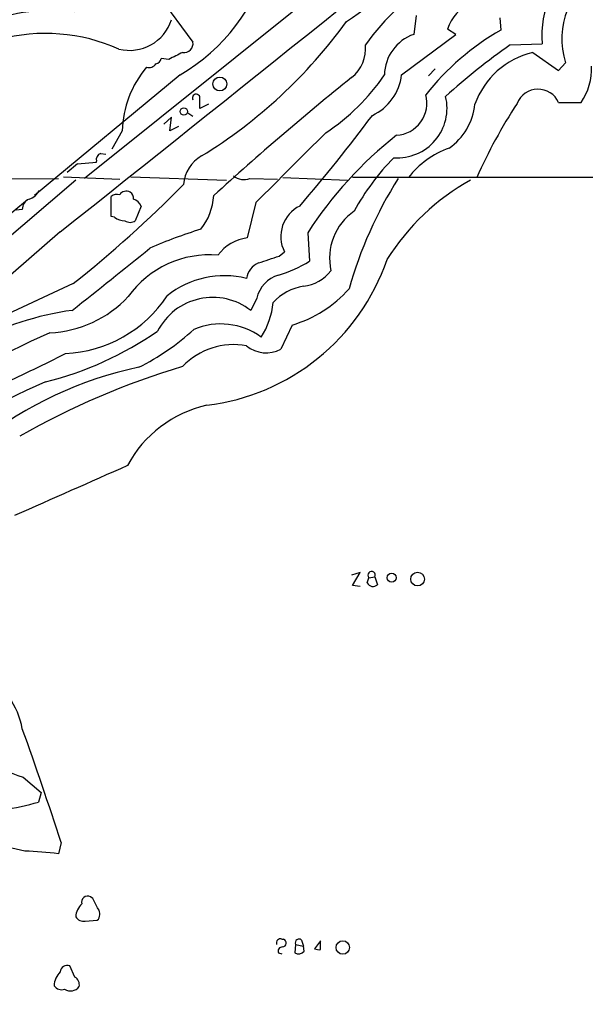
# Model space of a CAD drawing. Extents: x -114074 to 114538, y -203911 to 24808.
# Drawn here: x 227 to 283, y 23976 to 24073 of the extents above; entities that cross this region are included whole.
import ezdxf

# ---------------------------------------------------------------- set-up
doc = ezdxf.new("R2010")
doc.units = 0
doc.header["$MEASUREMENT"] = 0
doc.layers.add('MAIN', color=5, linetype='CONTINUOUS')

msp = doc.modelspace()

# ---------------------------------------------------------------- linework, layer by layer
at = {"layer": 'MAIN'}
for p, q in [((291.084, 24103.052), (233.68, 24057.078)), ((240.03, 24076.2973), (244.348, 24070.4553)), ((266.2767, 24073.08), (266.0227, 24071.2173)), ((274.4893, 24072.826), (274.574, 24071.6406)), ((264.8373, 24067.238), (270.1713, 24071.2173)), ((270.1713, 24071.2173), (269.3247, 24071.7253)), ((275.5053, 24070.2013), (278.638, 24070.286)), ((277.7067, 24069.4393), (280.2467, 24067.6613)), ((241.9773, 24068.762), (241.2153, 24068.8466)), ((280.2467, 24067.6613), (280.924, 24068.4233)), ((243.078, 24067.238), (228.7693, 24055.3846)), ((268.1393, 24067.8306), (267.462, 24067.1533)), ((245.872, 24064.3593), (245.0253, 24063.936)), ((280.2467, 24064.5286), (282.448, 24064.5286)), ((243.84, 24063.5126), (244.348, 24063.174)), ((242.2313, 24063.0893), (241.4693, 24062.412)), ((242.062, 24061.7346), (242.2313, 24063.0893)), ((237.4053, 24061.7346), (236.3893, 24059.9566)), ((242.9087, 24062.158), (242.062, 24061.7346)), ((235.2887, 24059.5333), (235.7967, 24059.4486)), ((235.2887, 24059.5333), (235.7967, 24059.4486)), ((233.0027, 24058.5173), (231.9867, 24057.6706)), ((233.0027, 24058.5173), (234.8653, 24058.6866)), ((232.8333, 24056.9086), (200.8293, 24029.5613)), ((214.0373, 24056.9933), (231.14, 24057.078)), ((231.648, 24057.2473), (237.1513, 24056.9933)), ((238.252, 24057.2473), (247.65, 24056.9086)), ((249.936, 24057.078), (252.6453, 24056.9933)), ((253.1533, 24057.1626), (259.5033, 24056.9086)), ((544.068, 24057.078), (260.0113, 24057.1626)), ((228.092, 24054.9613), (225.3827, 24052.76)), ((236.3047, 24053.3526), (236.3047, 24055.3)), ((250.5287, 24054.7073), (249.682, 24051.236)), ((227.584, 24054.03), (226.9913, 24053.9453)), ((239.268, 24054.3686), (238.6753, 24052.9293)), ((236.6433, 24053.268), (236.3047, 24053.3526)), ((231.3093, 24051.8286), (204.1313, 24028.2913)), ((255.6087, 24051.744), (255.778, 24048.95)), ((252.8147, 24049.458), (253.3227, 24049.8813)), ((232.5793, 24046.7486), (221.488, 24041.584)), ((250.6133, 24045.3093), (250.0207, 24044.124)), ((254.0847, 24042.6846), (252.984, 24040.314)), ((260.7733, 24018.3853), (259.9267, 24018.1313)), ((260.0113, 24017.1153), (260.7733, 24018.3853)), ((261.4507, 24017.3693), (261.62, 24017.8773)), ((261.62, 24017.8773), (262.2127, 24017.962)), ((262.2127, 24017.962), (262.4667, 24017.2)), ((260.7733, 24017.0306), (260.0113, 24017.1153)), ((227.6687, 23998.3193), (229.4467, 23996.7953)), ((229.4467, 23996.7953), (229.1927, 23995.864)), ((227.838, 23991.038), (218.1013, 23993.2393)), ((231.394, 23991.8846), (231.14, 23990.784)), ((234.5267, 23986.3813), (234.2727, 23986.5506)), ((233.7647, 23984.18), (234.95, 23984.2646)), ((253.0687, 23982.402), (253.238, 23982.402)), ((255.016, 23982.3173), (255.1853, 23981.7246)), ((256.8787, 23982.2326), (256.286, 23981.4706)), ((256.8787, 23981.386), (256.8787, 23982.2326)), ((252.73, 23981.0473), (253.0687, 23980.9626)), ((254.4233, 23981.894), (254.3387, 23981.0473)), ((254.4233, 23981.894), (255.1853, 23981.7246)), ((255.27, 23981.2166), (255.1853, 23981.7246)), ((232.7487, 23978.6766), (232.2407, 23979.7773))]:
    msp.add_line(p, q, dxfattribs=at)
for centre, radius in [((231.9302, -89605.5741), 114305.7801), ((246.9789, 24066.3456), 0.6837), ((243.4477, 24063.6447), 0.3584), ((263.8616, 24017.8818), 0.4451), ((266.4066, 24017.7504), 0.677), ((259.0569, 23981.5824), 0.6612)]:
    msp.add_circle(centre, radius, dxfattribs=at)
for centre, radius, start, end in [((-4867.5057, 30470.2482), 8197.1961, 308.46375201, 308.92475741), ((173.9441, 24199.0043), 152.6842, 304.042872, 312.466042), ((288.004, 24071.1033), 9.4016, 65.879598, 184.987137), ((233.9613, 24083.1037), 18.2985, 299.882405, 345.971275), ((288.5204, 24070.759), 7.9474, 43.331247, 197.091333), ((280.8742, 24056.1285), 24.1231, 121.391949, 144.311818), ((273.9455, 24070.0604), 4.9116, 77.634417, 160.185626), ((230.4051, 24057.1737), 16.4131, 81.79076, 144.754827), ((238.1251, 24073.9515), 4.3056, 255.769785, 342.497206), ((219.1536, 24101.5867), 49.6795, 301.613177, 324.144536), ((229.8637, 24053.5801), 17.7272, 66.025894, 104.924901), ((267.4399, 24067.1612), 4.2966, 109.259398, 178.975803), ((287.597, 24049.0866), 26.0438, 120.002747, 141.52435), ((243.459, 24070.3283), 0.898, 261.869898, 8.130102), ((257.6768, 24069.8251), 3.6241, 308.376111, 5.958362), ((313.9082, 24015.6889), 66.6812, 125.163933, 132.155657), ((411.9845, 23730.4159), 378.6562, 116.448768, 116.677944), ((279.522, 24061.705), 7.9445, 103.208681, 160.481916), ((247.61, 24061.4545), 10.2086, 140.120412, 178.427732), ((240.0241, 24068.7678), 0.8068, 252.092746, 327.862134), ((240.6225, 24068.9314), 0.5988, 278.140927, 351.859073), ((277.9189, 24067.7458), 5.5555, 324.612306, 3.496368), ((246.0427, 24078.8364), 20.6634, 303.297701, 325.854195), ((259.7978, 24067.8526), 5.0768, 295.191092, 353.046742), ((436.8325, 23846.6692), 282.5496, 128.76336, 132.380406), ((244.6584, 24064.9802), 0.368, 355.604877, 212.480746), ((264.4144, 24063.9756), 4.8774, 266.013311, 13.585791), ((264.1527, 24064.47), 3.1636, 273.200023, 15.033848), ((278.2326, 24063.6273), 2.2066, 24.108285, 158.277184), ((-8.9746, 24064.444), 254.0004, 359.885409, 0.114591), ((265.9799, 24065.0145), 6.0895, 305.245311, 353.823252), ((319.8566, 24035.8474), 52.2032, 146.784203, 155.901153), ((127.5926, 24163.4617), 167.6154, 319.393993, 323.28638), ((1968.4563, 22343.6377), 2424.672, 134.8854085, 135.1145915), ((288.7143, 24030.3263), 39.4297, 128.202523, 147.099113), ((235.476, 24058.9306), 0.6311, 107.263584, 194.619728), ((272.315, 24051.9521), 8.567, 109.225532, 142.540079), ((233.8693, 24058.729), 0.9969, 357.562374, 2.431883), ((246.9513, 24056.1988), 3.5461, 119.693177, 175.365973), ((280.1327, 24043.1274), 22.6558, 135.133761, 151.721922), ((160.5613, 24137.8076), 116.0962, 308.340254, 315.535015), ((249.3368, 24058.5044), 1.5471, 229.269764, 292.78623), ((299.641, 24034.9355), 41.5364, 147.785745, 164.206356), ((282.603, 24037.0946), 22.6589, 119.020392, 147.948354), ((227.6342, 24056.8316), 1.8925, 289.351197, 330.252866), ((236.8973, 24054.5383), 0.9651, 74.739674, 127.882794), ((237.7863, 24055.0882), 0.7406, 59.040224, 149.029609), ((237.8287, 24055.1306), 0.6826, 352.88019, 60.261365), ((228.6688, 24054.0406), 1.0848, 112.06327, 180.559841), ((238.1126, 24053.8362), 1.2722, 24.73991, 71.986629), ((240.5594, 24055.7281), 5.8307, 321.301672, 356.622633), ((256.3054, 24051.3707), 3.3339, 115.946347, 206.535077), ((263.3256, 24049.2617), 5.5714, 124.365782, 192.89256), ((237.5533, 24054.3044), 1.3792, 228.715594, 274.407945), ((238.1673, 24053.6068), 0.8468, 233.136869, 306.863132), ((257.6419, 24010.8436), 43.1011, 106.903223, 113.994775), ((250.1821, 24047.0923), 4.1738, 96.8817, 144.050442), ((-1287.7049, 25952.1841), 2439.6107, 308.5452162, 308.7743975), ((245.9671, 24039.7832), 9.7952, 85.102773, 144.447159), ((243.1611, 24056.0499), 21.3908, 276.823849, 341.095032), ((251.6424, 24046.8889), 2.0779, 114.439847, 169.80737), ((82.4387, 24557.1493), 535.517, 288.322056, 288.551225), ((249.2281, 24059.5808), 12.4866, 286.287204, 301.638254), ((254.7638, 24050.4143), 3.9423, 276.137644, 322.57753), ((247.4085, 24038.563), 8.9649, 75.868272, 128.661106), ((253.644, 24044.626), 3.1068, 107.109237, 167.294562), ((255.9912, 24041.4763), 5.0826, 99.123359, 137.866824), ((250.7126, 24054.1522), 11.9531, 286.386213, 318.556101), ((229.7926, 24053.1322), 11.2208, 272.557535, 316.992753), ((231.2754, 24052.4791), 12.6002, 272.464903, 326.710737), ((246.2924, 24039.3113), 6.0879, 52.23579, 152.821695), ((244.7159, 24045.6123), 7.5412, 326.947594, 354.473192), ((236.163, 24016.5091), 27.8575, 97.56674, 140.075742), ((248.8598, 23997.9681), 47.7149, 112.899328, 132.852914), ((221.6402, 24069.8536), 33.775, 284.102979, 304.718768), ((228.7881, 24059.2138), 23.0682, 296.314016, 312.702342), ((247.0589, 24036.0236), 6.768, 54.003623, 112.832094), ((248.3526, 24033.8153), 6.9497, 79.682544, 136.255234), ((251.5453, 24043.0305), 3.074, 230.675315, 297.90638), ((183.7959, 24132.1225), 103.9845, 293.726755, 297.50416), ((246.7778, 24001.619), 37.7245, 101.876471, 128.22576), ((265.2243, 23965.4406), 76.3845, 106.654915, 119.742286), ((245.7003, 23998.4922), 41.7241, 112.2968, 135.083409), ((248.2694, 24023.355), 11.7396, 102.628912, 151.902766), ((1460.0315, 21253.6039), 3032.4499, 113.7666997, 113.9958846), ((261.8861, 24018.1313), 0.3679, 332.599082, 223.667268), ((262.0222, 24017.6655), 0.6436, 207.39704, 313.678024), ((220.0644, 24001.7172), 7.6386, 10.129208, 60.945833), ((229.9386, 24006.7069), 8.6893, 199.386451, 254.857017), ((-94.2654, 23887.1017), 342.1016, 17.835896, 19.81355), ((220.7549, 24026.0155), 31.3099, 279.12685, 285.634105), ((227.1765, 23960.8483), 30.1969, 82.45788, 88.744767), ((234.7051, 23984.5031), 1.8744, 133.030578, 176.935804), ((233.9936, 23986.0317), 0.5892, 61.725589, 195.592811), ((-19.1992, 23858.8833), 283.9588, 26.45046, 26.679661), ((234.3919, 23984.8612), 0.8169, 313.090352, 38.104439), ((233.5811, 23985.0124), 0.8524, 208.681808, 282.438404), ((252.9205, 23982.0422), 0.3891, 67.613458, 202.386542), ((253.1004, 23982.0316), 0.3951, 277.693333, 69.620458), ((254.762, 23982.0464), 0.3714, 46.844093, 204.225635), ((253.1195, 23981.2166), 0.4247, 85.43576, 203.492649), ((254.693, 23981.7447), 0.7822, 243.068072, 317.533651), ((256.7092, 23982.3172), 0.9465, 243.440363, 280.316217), ((232.6655, 23977.7844), 1.9493, 134.085474, 178.65958), ((231.9726, 23979.1705), 0.6634, 66.162913, 178.782227), ((232.3396, 23977.9288), 0.8524, 347.56816, 61.318192), ((231.4363, 23978.2954), 0.857, 212.892696, 290.234435), ((232.3138, 23978.4035), 1.0816, 237.501586, 322.51345)]:
    msp.add_arc(centre, radius, start, end, dxfattribs=at)

doc.saveas('drawing.dxf')
